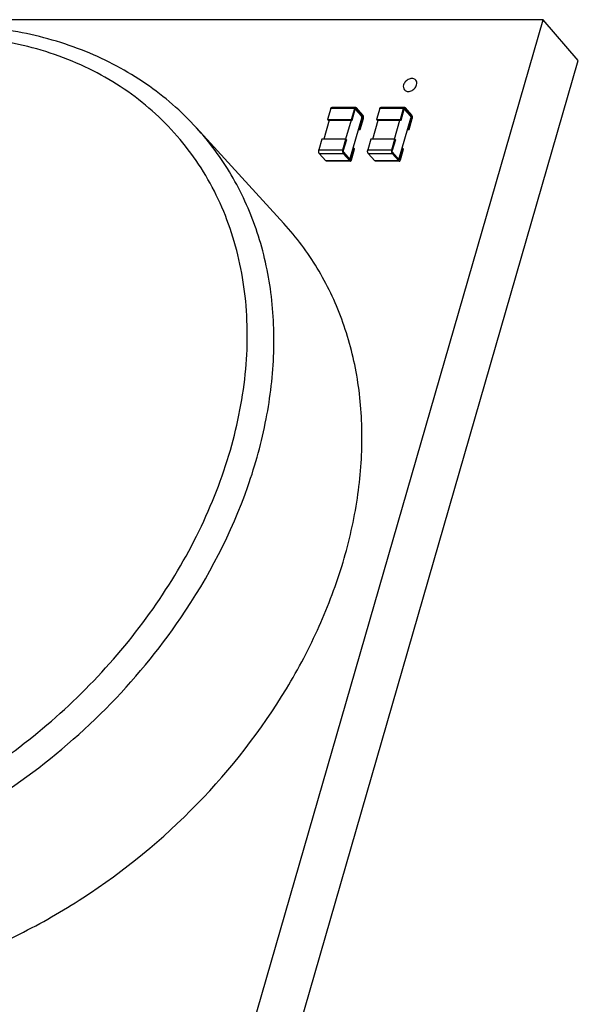
# Model space of a CAD drawing. Units: inches. Extents: x 0 to 17, y 0 to 11.
# Drawn here: x 15.2 to 15.6, y 8.1 to 8.9 of the extents above; entities that cross this region are included whole.
import ezdxf

# ---------------------------------------------------------------- set-up
doc = ezdxf.new("R2010")
doc.units = ezdxf.units.IN
doc.header["$LTSCALE"] = 0.935
doc.header["$MEASUREMENT"] = 0
doc.layers.get('0').update_dxf_attribs({"linetype": 'CONTINUOUS'})
doc.layers.add('AXES', color=7, linetype='CONTINUOUS')

msp = doc.modelspace()

# ---------------------------------------------------------------- linework, layer by layer
at = {"color": 7, "linetype": 'CONTINUOUS'}
for p, q in [((15.60297, 8.92088), (14.15614, 8.92088)), ((14.97552, 6.74728), (15.60297, 8.92088)), ((15.63056, 8.88902), (15.60297, 8.92088)), ((15.00312, 6.71542), (15.63056, 8.88902)), ((15.43652, 8.85119), (15.43406, 8.84266)), ((15.45527, 8.85119), (15.43652, 8.85119)), ((15.45613, 8.85217), (15.43737, 8.85217)), ((15.45281, 8.84266), (15.45527, 8.85119)), ((15.45613, 8.85119), (15.4557, 8.85069)), ((15.45662, 8.85191), (15.45613, 8.85217)), ((15.45637, 8.85105), (15.45613, 8.85119)), ((15.46173, 8.846), (15.45662, 8.85191)), ((15.47488, 8.85119), (15.47242, 8.84266)), ((15.49363, 8.85119), (15.47488, 8.85119)), ((15.49448, 8.85217), (15.47573, 8.85217)), ((15.49117, 8.84266), (15.49363, 8.85119)), ((15.49406, 8.85069), (15.49448, 8.85119)), ((15.49498, 8.85191), (15.49448, 8.85217)), ((15.49448, 8.85119), (15.49473, 8.85105)), ((15.50009, 8.846), (15.49498, 8.85191)), ((15.45146, 8.81141), (15.46081, 8.8438)), ((15.45324, 8.84217), (15.4557, 8.85069)), ((15.46063, 8.84515), (15.45574, 8.8508)), ((15.45637, 8.85105), (15.45588, 8.85105)), ((15.46149, 8.84515), (15.45637, 8.85105)), ((15.45921, 8.83528), (15.46167, 8.8438)), ((15.46149, 8.84515), (15.46063, 8.84515)), ((15.46167, 8.8438), (15.46081, 8.8438)), ((15.48982, 8.81141), (15.49917, 8.8438)), ((15.4916, 8.84217), (15.49406, 8.85069)), ((15.4941, 8.8508), (15.49899, 8.84515)), ((15.49473, 8.85105), (15.49424, 8.85105)), ((15.49473, 8.85105), (15.49984, 8.84515)), ((15.49756, 8.83528), (15.50002, 8.8438)), ((15.49984, 8.84515), (15.49899, 8.84515)), ((15.50002, 8.8438), (15.49917, 8.8438)), ((15.39984, 8.76105), (15.33123, 8.83617)), ((15.43534, 8.84217), (15.43105, 8.82732)), ((15.43406, 8.84266), (15.45281, 8.84266)), ((15.43449, 8.84217), (15.43406, 8.84266)), ((15.43449, 8.84217), (15.45324, 8.84217)), ((15.45239, 8.84217), (15.4481, 8.82732)), ((15.45324, 8.84217), (15.45281, 8.84266)), ((15.45963, 8.83479), (15.46209, 8.84331)), ((15.46941, 8.82732), (15.4737, 8.84217)), ((15.47242, 8.84266), (15.49117, 8.84266)), ((15.47284, 8.84217), (15.47242, 8.84266)), ((15.47284, 8.84217), (15.4916, 8.84217)), ((15.48646, 8.82732), (15.49074, 8.84217)), ((15.4916, 8.84217), (15.49117, 8.84266)), ((15.49799, 8.83479), (15.50045, 8.84331)), ((15.45821, 8.83479), (15.45963, 8.83479)), ((15.45835, 8.83528), (15.45921, 8.83528)), ((15.45963, 8.83479), (15.45921, 8.83528)), ((15.49657, 8.83479), (15.49799, 8.83479)), ((15.49756, 8.83528), (15.49671, 8.83528)), ((15.49799, 8.83479), (15.49756, 8.83528)), ((15.42963, 8.82732), (15.42717, 8.81879)), ((15.44838, 8.82732), (15.42963, 8.82732)), ((15.44592, 8.81879), (15.44838, 8.82732)), ((15.44881, 8.82683), (15.44635, 8.8183)), ((15.44881, 8.82683), (15.44838, 8.82732)), ((15.46799, 8.82732), (15.46553, 8.81879)), ((15.48674, 8.82732), (15.46799, 8.82732)), ((15.48428, 8.81879), (15.48674, 8.82732)), ((15.48717, 8.82683), (15.48471, 8.8183)), ((15.48717, 8.82683), (15.48674, 8.82732)), ((15.42717, 8.81879), (15.44592, 8.81879)), ((15.42753, 8.81611), (15.44628, 8.81611)), ((15.43265, 8.8102), (15.42753, 8.81611)), ((15.4514, 8.8102), (15.44628, 8.81611)), ((15.44653, 8.81696), (15.45164, 8.81105)), ((15.45478, 8.81994), (15.45232, 8.81141)), ((15.45274, 8.81092), (15.4552, 8.81944)), ((15.45478, 8.81994), (15.45392, 8.81994)), ((15.4552, 8.81944), (15.45478, 8.81994)), ((15.46553, 8.81879), (15.48428, 8.81879)), ((15.46589, 8.81611), (15.48464, 8.81611)), ((15.471, 8.8102), (15.46589, 8.81611)), ((15.48976, 8.8102), (15.48464, 8.81611)), ((15.49, 8.81105), (15.48489, 8.81696)), ((15.49313, 8.81994), (15.49067, 8.81141)), ((15.4911, 8.81092), (15.49356, 8.81944)), ((15.49313, 8.81994), (15.49228, 8.81994)), ((15.49356, 8.81944), (15.49313, 8.81994)), ((15.4514, 8.8102), (15.43265, 8.8102)), ((15.43314, 8.80994), (15.43265, 8.8102)), ((15.45189, 8.80994), (15.43314, 8.80994)), ((15.4514, 8.8102), (15.45189, 8.80994)), ((15.45143, 8.8113), (15.45146, 8.81141)), ((15.45232, 8.81141), (15.45146, 8.81141)), ((15.45164, 8.81105), (15.45189, 8.81092)), ((15.45189, 8.81092), (15.45232, 8.81141)), ((15.48976, 8.8102), (15.471, 8.8102)), ((15.47149, 8.80994), (15.471, 8.8102)), ((15.49025, 8.80994), (15.47149, 8.80994)), ((15.48976, 8.8102), (15.49025, 8.80994)), ((15.48982, 8.81141), (15.48978, 8.8113)), ((15.49067, 8.81141), (15.48982, 8.81141)), ((15.49025, 8.81092), (15.49, 8.81105)), ((15.49067, 8.81141), (15.49025, 8.81092))]:
    msp.add_line(p, q, dxfattribs=at)
for points, knots in [([(15.33123, 8.83617), (15.31944, 8.84908), (15.29246, 8.87248), (15.24454, 8.89791), (15.19066, 8.91324), (15.15275, 8.91646), (15.13345, 8.91646)], [0, 0, 0, 0, 0.239116, 0.483218, 0.736019, 1, 1, 1, 1]), ([(14.939, 8.25859), (14.96083, 8.25859), (15.00569, 8.26311), (15.07199, 8.28188), (15.13675, 8.31205), (15.2176, 8.36581), (15.2858, 8.43665), (15.33454, 8.51847), (15.3594, 8.58191), (15.37187, 8.64559), (15.37134, 8.70718), (15.35764, 8.76433), (15.33108, 8.81466), (15.29266, 8.85593), (15.24411, 8.88633), (15.1876, 8.90475), (15.14727, 8.90858), (15.12663, 8.90858)], [0, 0, 0, 0, 0.063304, 0.129825, 0.198895, 0.269543, 0.410564, 0.479032, 0.544736, 0.607106, 0.66603, 0.721946, 0.775855, 0.82919, 0.883514, 0.940163, 1, 1, 1, 1]), ([(15.43652, 8.85119), (15.43656, 8.85132), (15.43666, 8.85158), (15.43683, 8.85186), (15.43699, 8.85202), (15.43711, 8.8521), (15.43724, 8.85216), (15.43733, 8.85217), (15.43737, 8.85217)], [0, 0, 0, 0, 0.315297, 0.58485, 0.701951, 0.808334, 0.90645, 1, 1, 1, 1]), ([(15.45613, 8.85217), (15.45608, 8.85217), (15.45599, 8.85216), (15.45587, 8.8521), (15.45574, 8.85202), (15.45558, 8.85186), (15.45541, 8.85158), (15.45531, 8.85132), (15.45527, 8.85119)], [0, 0, 0, 0, 0.09355, 0.191666, 0.298049, 0.41515, 0.684703, 1, 1, 1, 1]), ([(15.47488, 8.85119), (15.47492, 8.85132), (15.47501, 8.85158), (15.47519, 8.85186), (15.47535, 8.85202), (15.47547, 8.8521), (15.4756, 8.85216), (15.47569, 8.85217), (15.47573, 8.85217)], [0, 0, 0, 0, 0.315297, 0.58485, 0.701951, 0.808334, 0.90645, 1, 1, 1, 1]), ([(15.49448, 8.85217), (15.49444, 8.85217), (15.49435, 8.85216), (15.49422, 8.8521), (15.4941, 8.85202), (15.49394, 8.85186), (15.49377, 8.85158), (15.49367, 8.85132), (15.49363, 8.85119)], [0, 0, 0, 0, 0.09355, 0.191666, 0.298049, 0.41515, 0.684703, 1, 1, 1, 1]), ([(15.46081, 8.8438), (15.46085, 8.84392), (15.46089, 8.84417), (15.46088, 8.84454), (15.46081, 8.84484), (15.46072, 8.84503), (15.46066, 8.84511), (15.46063, 8.84515)], [0, 0, 0, 0, 0.263572, 0.537509, 0.79096, 0.90211, 1, 1, 1, 1]), ([(15.46167, 8.8438), (15.4617, 8.84392), (15.46174, 8.84417), (15.46173, 8.84454), (15.46166, 8.84484), (15.46157, 8.84503), (15.46152, 8.84511), (15.46149, 8.84515)], [0, 0, 0, 0, 0.263572, 0.537509, 0.79096, 0.90211, 1, 1, 1, 1]), ([(15.46209, 8.84331), (15.46216, 8.84355), (15.46224, 8.84405), (15.46222, 8.84467), (15.46213, 8.84516), (15.46203, 8.84549), (15.4619, 8.84577), (15.46179, 8.84593), (15.46173, 8.846)], [0, 0, 0, 0, 0.263447, 0.537281, 0.668516, 0.791059, 0.902133, 1, 1, 1, 1]), ([(15.49899, 8.84515), (15.49902, 8.84511), (15.49908, 8.84503), (15.49917, 8.84484), (15.49923, 8.84454), (15.49925, 8.84417), (15.49921, 8.84392), (15.49917, 8.8438)], [0, 0, 0, 0, 0.09789, 0.20904, 0.462491, 0.736428, 1, 1, 1, 1]), ([(15.49984, 8.84515), (15.49987, 8.84511), (15.49993, 8.84503), (15.50002, 8.84484), (15.50009, 8.84454), (15.5001, 8.84417), (15.50006, 8.84392), (15.50002, 8.8438)], [0, 0, 0, 0, 0.09789, 0.20904, 0.462491, 0.736428, 1, 1, 1, 1]), ([(15.50045, 8.84331), (15.50052, 8.84355), (15.5006, 8.84405), (15.50058, 8.84467), (15.50049, 8.84516), (15.50039, 8.84549), (15.50026, 8.84577), (15.50015, 8.84593), (15.50009, 8.846)], [0, 0, 0, 0, 0.263447, 0.537281, 0.668516, 0.791059, 0.902133, 1, 1, 1, 1]), ([(15.31896, 8.45205), (15.34066, 8.48389), (15.36729, 8.53506), (15.38706, 8.60689), (15.39321, 8.65923), (15.39072, 8.70964), (15.37958, 8.75693), (15.36, 8.79985), (15.34155, 8.82488), (15.33123, 8.83617)], [0, 0, 0, 0, 0.279525, 0.41206, 0.53887, 0.660069, 0.77637, 0.889082, 1, 1, 1, 1]), ([(15.42753, 8.81611), (15.42747, 8.81617), (15.42736, 8.81634), (15.42723, 8.81662), (15.42713, 8.81695), (15.42704, 8.81743), (15.42702, 8.81806), (15.4271, 8.81856), (15.42717, 8.81879)], [0, 0, 0, 0, 0.097867, 0.208941, 0.331484, 0.462719, 0.736553, 1, 1, 1, 1]), ([(15.44592, 8.81879), (15.44585, 8.81856), (15.44578, 8.81806), (15.44579, 8.81743), (15.44588, 8.81695), (15.44598, 8.81662), (15.44611, 8.81634), (15.44622, 8.81617), (15.44628, 8.81611)], [0, 0, 0, 0, 0.263447, 0.537281, 0.668516, 0.791059, 0.902133, 1, 1, 1, 1]), ([(15.44635, 8.8183), (15.44632, 8.81818), (15.44628, 8.81793), (15.44629, 8.81756), (15.44635, 8.81727), (15.44644, 8.81707), (15.4465, 8.81699), (15.44653, 8.81696)], [0, 0, 0, 0, 0.263572, 0.537509, 0.79096, 0.90211, 1, 1, 1, 1]), ([(15.46589, 8.81611), (15.46583, 8.81617), (15.46572, 8.81634), (15.46559, 8.81662), (15.46549, 8.81695), (15.4654, 8.81743), (15.46538, 8.81806), (15.46546, 8.81856), (15.46553, 8.81879)], [0, 0, 0, 0, 0.097867, 0.208941, 0.331484, 0.462719, 0.736553, 1, 1, 1, 1]), ([(15.48428, 8.81879), (15.48421, 8.81856), (15.48413, 8.81806), (15.48415, 8.81743), (15.48424, 8.81695), (15.48434, 8.81662), (15.48447, 8.81634), (15.48458, 8.81617), (15.48464, 8.81611)], [0, 0, 0, 0, 0.263447, 0.537281, 0.668516, 0.791059, 0.902133, 1, 1, 1, 1]), ([(15.48489, 8.81696), (15.48486, 8.81699), (15.4848, 8.81707), (15.48471, 8.81727), (15.48464, 8.81756), (15.48463, 8.81793), (15.48467, 8.81818), (15.48471, 8.8183)], [0, 0, 0, 0, 0.09789, 0.20904, 0.462491, 0.736428, 1, 1, 1, 1]), ([(15.45189, 8.80994), (15.45193, 8.80994), (15.45202, 8.80995), (15.45215, 8.81), (15.45227, 8.81009), (15.45243, 8.81025), (15.45261, 8.81053), (15.4527, 8.81078), (15.45274, 8.81092)], [0, 0, 0, 0, 0.09355, 0.191666, 0.298049, 0.41515, 0.684703, 1, 1, 1, 1]), ([(15.49025, 8.80994), (15.49029, 8.80994), (15.49038, 8.80995), (15.49051, 8.81), (15.49063, 8.81009), (15.49079, 8.81025), (15.49097, 8.81053), (15.49106, 8.81078), (15.4911, 8.81092)], [0, 0, 0, 0, 0.09355, 0.191666, 0.298049, 0.41515, 0.684703, 1, 1, 1, 1]), ([(15.03647, 8.15918), (15.07198, 8.16208), (15.12571, 8.17444), (15.19329, 8.20341), (15.25975, 8.2415), (15.33438, 8.30285), (15.3935, 8.37853), (15.42822, 8.44447), (15.44704, 8.49465), (15.45849, 8.54498), (15.46229, 8.5944), (15.45831, 8.64184), (15.44657, 8.68627), (15.42731, 8.72665), (15.40965, 8.75032), (15.39984, 8.76106)], [0, 0, 0, 0, 0.12711, 0.193855, 0.262001, 0.399837, 0.535689, 0.60148, 0.665137, 0.726363, 0.785045, 0.841292, 0.895449, 0.948097, 1, 1, 1, 1]), ([(15.02499, 8.24691), (15.05376, 8.25348), (15.11109, 8.27322), (15.19068, 8.31885), (15.26185, 8.3787), (15.30163, 8.42662), (15.31896, 8.45205)], [0, 0, 0, 0, 0.24181, 0.492989, 0.747817, 1, 1, 1, 1])]:
    msp.add_open_spline(points, degree=3, knots=knots, dxfattribs=at)
at = {"layer": 'AXES', "color": 7, "linetype": 'CONTINUOUS'}
for points, knots in [([(15.50316, 8.87361), (15.5026, 8.87425), (15.50075, 8.87513), (15.49772, 8.87455), (15.49506, 8.87269), (15.49388, 8.87076), (15.49359, 8.86974)], [0, 0, 0, 0, 0.212825, 0.461068, 0.735166, 1, 1, 1, 1]), ([(15.49359, 8.86974), (15.49339, 8.86905), (15.49325, 8.86766), (15.49382, 8.86635), (15.49424, 8.86586)], [0, 0, 0, 0, 0.526039, 1, 1, 1, 1]), ([(15.49424, 8.86586), (15.4948, 8.86522), (15.49665, 8.86434), (15.49968, 8.86492), (15.50234, 8.86678), (15.50352, 8.86871), (15.50382, 8.86974)], [0, 0, 0, 0, 0.212825, 0.461068, 0.735166, 1, 1, 1, 1]), ([(15.50382, 8.86974), (15.50401, 8.87042), (15.50416, 8.87181), (15.50358, 8.87312), (15.50316, 8.87361)], [0, 0, 0, 0, 0.526039, 1, 1, 1, 1])]:
    msp.add_open_spline(points, degree=3, knots=knots, dxfattribs=at)

doc.saveas('drawing.dxf')
